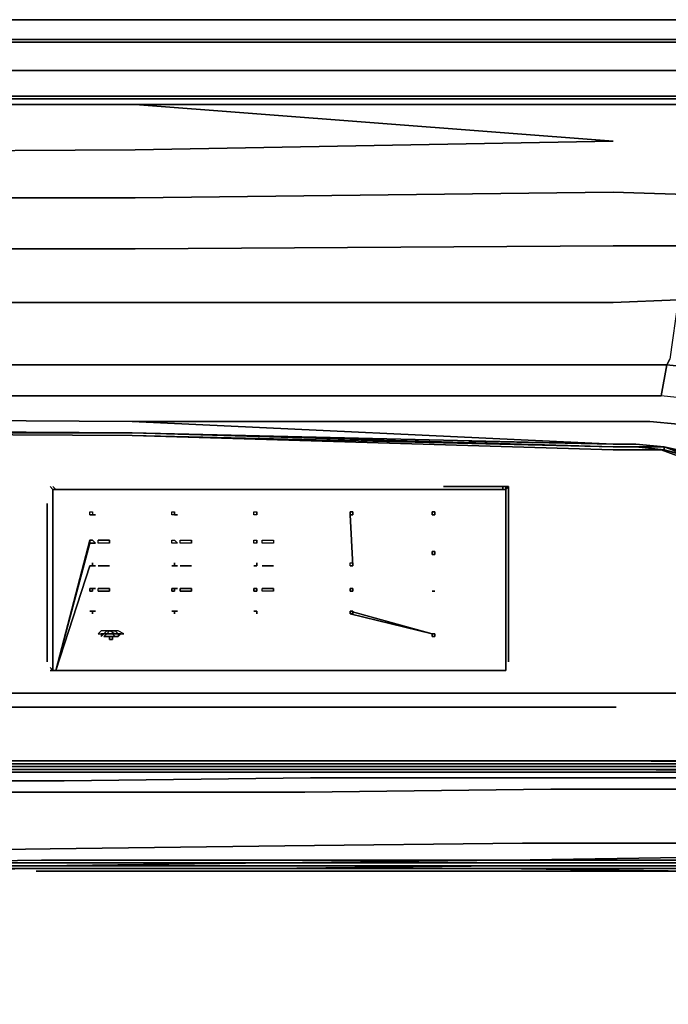
# Model space of a CAD drawing. Units: millimetres. Extents: x 0 to 27.4, y -27.7 to 0.
# Drawn here: x 17.3 to 23.7, y -9.7 to 0 of the extents above; entities that cross this region are included whole.
import ezdxf

# ---------------------------------------------------------------- set-up
doc = ezdxf.new("R2010")
doc.units = ezdxf.units.MM
doc.layers.get('0').update_dxf_attribs({"true_color": 0x5890e1})

msp = doc.modelspace()

# ---------------------------------------------------------------- linework, layer by layer
at = {"color": 71}
for points in [[(26.9614, 0), (0.417, 0), (26.9614, 0), (26.9614, -0.1946)], [(0.417, -0.1946), (0.417, 0), (26.9614, 0), (26.9614, -0.1946), (26.9614, 0), (0.417, 0)]]:
    msp.add_lwpolyline(points, close=True, dxfattribs=at)
at = {"color": 166}
for points in [[(0.2502, -0.1946), (0.2502, -0.2224), (0.139, -0.2224), (0.2502, -0.2224), (0.2502, -0.1946), (13.6892, -0.1946), (27.1282, -0.1946)], [(0.2502, -0.2224), (13.6892, -0.2224), (27.1282, -0.2224)], [(27.1282, -0.1946), (13.6892, -0.1946)], [(27.1282, -0.1946), (13.6892, -0.1946), (27.1282, -0.1946), (27.1282, -0.2224)], [(17.6123, -4.619), (17.6123, -4.6468), (17.6123, -6.372), (17.6123, -6.3998)], [(22.0645, -6.3998), (22.0645, -6.372), (22.0645, -4.6468), (22.0645, -4.619), (22.0367, -4.619), (17.6401, -4.619)], [(17.9737, -4.8691), (17.9737, -4.8413), (18.0015, -4.8413)], [(17.9737, -4.8691), (17.9737, -4.8413), (18.0015, -4.8413), (18.0015, -4.8691)], [(18.8085, -4.8691), (18.7807, -4.8691), (18.7807, -4.8413), (18.8085, -4.8413)], [(19.6156, -4.8691), (19.5878, -4.8691), (19.5878, -4.8413), (19.6156, -4.8413)], [(20.5616, -5.3704), (20.5338, -4.8691), (20.5338, -4.8413)], [(21.3408, -4.8691), (21.3408, -4.8413)], [(20.5616, -5.3704), (20.5338, -5.3704), (20.5338, -5.3426), (20.5616, -5.3426), (20.5616, -5.3704), (20.5338, -4.8691)], [(17.9737, -5.1202), (18.0015, -5.1202), (18.0302, -5.148), (18.0015, -5.148), (17.9737, -5.148), (17.6401, -6.3998), (17.9737, -5.3704), (18.0015, -5.3704)], [(18.1692, -5.148), (18.058, -5.148), (18.058, -5.1202)], [(18.1692, -5.1202), (18.1692, -5.148), (18.058, -5.148), (18.058, -5.1202)], [(18.8085, -5.148), (18.7807, -5.148), (18.7807, -5.1202), (18.8085, -5.1202)], [(18.9753, -5.148), (18.8641, -5.148), (18.8641, -5.1202), (18.9753, -5.1202)], [(19.6156, -5.148), (19.5878, -5.148), (19.5878, -5.1202), (19.6156, -5.1202)], [(19.6712, -5.148), (19.6712, -5.1202), (19.7824, -5.1202)], [(17.6401, -6.3998), (17.9737, -5.148)], [(21.3408, -5.2592), (21.3408, -5.2314)], [(18.0015, -5.3704), (17.9737, -5.3704), (17.6401, -6.3998), (22.0367, -6.3998)], [(18.1692, -5.3704), (18.058, -5.3704)], [(18.8085, -5.3704), (18.7807, -5.3704)], [(18.8641, -5.3704), (18.9753, -5.3704)], [(19.5878, -5.3704), (19.6156, -5.3704)], [(19.6712, -5.3704), (19.7824, -5.3704)], [(20.5338, -5.3704), (20.5338, -5.3426), (20.5616, -5.3426)], [(18.058, -5.6206), (18.058, -5.5928)], [(18.058, -5.6206), (18.058, -5.5928), (18.1692, -5.5928), (18.1692, -5.6206)], [(18.8085, -5.5928), (18.8085, -5.6206)], [(18.8641, -5.5928), (18.9753, -5.5928), (18.9753, -5.6206)], [(19.5878, -5.6206), (19.5878, -5.5928)], [(19.5878, -5.6206), (19.5878, -5.5928)], [(19.6156, -5.5928), (19.6156, -5.6206)], [(19.7824, -5.6206), (19.6712, -5.6206), (19.6712, -5.5928)], [(20.5338, -5.5928), (20.5616, -5.5928), (20.5616, -5.6206), (20.5338, -5.6206)], [(17.9737, -5.8152), (18.0015, -5.8152), (17.9737, -5.8152), (18.0015, -5.8152), (18.0015, -5.843)], [(18.8085, -5.8152), (18.8085, -5.843)], [(19.6156, -5.843), (19.6156, -5.8152)], [(21.3408, -6.0663), (21.3408, -6.0385)]]:
    msp.add_lwpolyline(points, dxfattribs=at)
for points in [[(27.1282, -0.2224), (13.6892, -0.2224)], [(17.6401, -6.3998), (22.0367, -6.3998), (22.0645, -6.3998), (22.0645, -6.372), (22.0645, -4.6468), (22.0645, -4.619), (22.0367, -4.619), (17.6401, -4.619), (17.6123, -4.619), (17.6123, -4.6468), (17.6123, -6.372), (17.6123, -6.3998)], [(18.7807, -4.8691), (18.7807, -4.8413), (18.8085, -4.8413), (18.8085, -4.8691)], [(19.5878, -4.8413), (19.6156, -4.8413), (19.6156, -4.8691), (19.5878, -4.8691)], [(20.5616, -4.8691), (20.5338, -4.8691), (20.5338, -4.8413), (20.5616, -4.8413)], [(21.3408, -4.8691), (21.3408, -4.8413), (21.3686, -4.8413), (21.3686, -4.8691)], [(18.0015, -4.8691), (17.9737, -4.8691)], [(18.0015, -4.8691), (18.0302, -4.8691)], [(18.8085, -4.8691), (18.8363, -4.8691)], [(20.5616, -5.3704), (20.5338, -4.8691)], [(17.6401, -6.3998), (17.9737, -5.1202)], [(17.6401, -6.3998), (17.9737, -5.1202), (17.9737, -5.148), (17.6401, -6.3998)], [(18.1692, -5.1202), (18.058, -5.1202)], [(18.8085, -5.1202), (18.8363, -5.148), (18.8085, -5.148), (18.7807, -5.148), (18.7807, -5.1202)], [(18.8641, -5.1202), (18.9753, -5.1202), (18.9753, -5.148), (18.8641, -5.148)], [(19.6156, -5.148), (19.5878, -5.148), (19.5878, -5.1202), (19.6156, -5.1202)], [(19.6712, -5.1202), (19.7824, -5.1202), (19.7824, -5.148), (19.6712, -5.148)], [(21.3686, -5.2314), (21.3686, -5.2592), (21.3408, -5.2592), (21.3408, -5.2314)], [(17.6401, -6.3998), (17.9737, -5.3704)], [(18.0015, -5.3426), (18.0015, -5.3704)], [(18.0302, -5.3704), (18.0015, -5.3704)], [(18.058, -5.3704), (18.1692, -5.3704)], [(18.8085, -5.3704), (18.7807, -5.3704)], [(18.8085, -5.3704), (18.8085, -5.3426)], [(18.8085, -5.3704), (18.8363, -5.3704)], [(18.8641, -5.3704), (18.9753, -5.3704)], [(19.5878, -5.3704), (19.6156, -5.3704)], [(19.6156, -5.3426), (19.6156, -5.3704)], [(19.7824, -5.3704), (19.6712, -5.3704)], [(18.0015, -5.5928), (18.0015, -5.6206), (17.9737, -5.6206), (17.9737, -5.5928)], [(18.0015, -5.5928), (18.0302, -5.5928)], [(18.8085, -5.5928), (18.7807, -5.5928)], [(18.8085, -5.6206), (18.7807, -5.6206), (18.7807, -5.5928), (18.7807, -5.6206)], [(18.8085, -5.5928), (18.8363, -5.5928)], [(18.8641, -5.5928), (18.8641, -5.6206)], [(19.6156, -5.5928), (19.5878, -5.5928)], [(19.6712, -5.6206), (19.6712, -5.5928), (19.7824, -5.5928), (19.7824, -5.6206)], [(20.5338, -5.5928), (20.5338, -5.6206)], [(18.058, -5.6206), (18.1692, -5.6206)], [(18.8641, -5.6206), (18.9753, -5.6206)], [(19.5878, -5.6206), (19.6156, -5.6206)], [(21.3686, -5.6206), (21.3408, -5.6206)], [(18.0015, -5.8152), (18.0302, -5.8152)], [(18.0015, -5.843), (18.0015, -5.8152)], [(18.8085, -5.8152), (18.7807, -5.8152)], [(18.8085, -5.8152), (18.7807, -5.8152)], [(18.8085, -5.8152), (18.8363, -5.8152)], [(18.8085, -5.8152), (18.8085, -5.843)], [(19.6156, -5.8152), (19.5878, -5.8152)], [(19.6156, -5.8152), (19.5878, -5.8152)], [(19.6156, -5.8152), (19.6156, -5.843)], [(21.3408, -6.0385), (20.5338, -5.8152), (21.3408, -6.0385), (20.5338, -5.843), (21.3408, -6.0385), (20.5338, -5.8152), (20.5616, -5.8152), (20.5616, -5.843), (20.5338, -5.843)], [(21.3686, -6.0385), (21.3686, -6.0663), (21.3408, -6.0663), (21.3408, -6.0385)]]:
    msp.add_lwpolyline(points, close=True, dxfattribs=at)
at = {"color": 138}
for points in [[(13.6892, -0.2224), (18.4194, -0.2224)], [(23.1495, -0.2224), (18.4194, -0.2224)], [(4.2289, -0.5013), (8.959, -0.5013), (13.6892, -0.5013), (18.4194, -0.5013), (13.6892, -0.5013), (8.959, -0.5013), (4.2289, -0.5013), (1.6975, -0.5013), (1.3074, -0.4179), (1.6975, -0.5013)], [(23.1495, -0.5013), (18.4194, -0.5013)], [(25.6809, -0.5013), (23.1495, -0.5013)], [(18.4194, -0.7514), (23.1495, -0.7514)], [(23.1495, -0.7514), (24.3735, -0.7514)], [(23.1495, -0.7514), (24.3735, -0.7514)], [(23.1495, -0.8348), (18.4194, -0.8348), (23.1495, -0.8348), (24.3457, -0.8348), (24.2067, -1.224), (24.3457, -0.8348)], [(23.1217, -1.1962), (18.4194, -1.2796)], [(18.4194, -1.2796), (13.6892, -1.3074)], [(24.0399, -1.7253), (23.1217, -1.6975), (18.4194, -1.7531), (23.1217, -1.6975)], [(18.4194, -1.7531), (13.6892, -1.7531)], [(23.1217, -2.2256), (18.4194, -2.2534)], [(18.4194, -2.2534), (13.6892, -2.2534)], [(23.1217, -2.7825), (18.3916, -2.7825)], [(23.7611, -2.7547), (23.1217, -2.7825)], [(23.6777, -3.3394), (23.6499, -3.395)], [(18.3916, -3.395), (13.6892, -3.395)], [(23.1217, -3.395), (18.3916, -3.395)], [(18.3916, -3.7007), (13.6892, -3.7007)], [(18.3916, -3.7007), (23.1217, -3.7007)], [(23.1217, -3.7007), (23.5943, -3.7007)], [(18.3916, -3.9509), (13.6892, -3.9231)], [(23.4831, -3.9509), (23.1217, -3.9509)], [(23.7611, -3.9787), (23.4831, -3.9509)], [(13.6892, -4.0621), (18.3916, -4.0621), (13.6892, -4.0343), (8.9868, -4.0621)], [(13.6892, -4.0343), (18.3916, -4.0621)], [(18.3916, -4.0621), (13.6892, -4.0343)], [(18.3916, -4.0899), (13.6892, -4.0621), (18.3916, -4.0899), (23.1217, -4.2298)], [(18.3916, -4.0621), (23.1217, -4.202)], [(23.1217, -4.1742), (18.3916, -4.0621)], [(18.3916, -4.0621), (23.1217, -4.1742)], [(23.1217, -4.1742), (21.7022, -4.1464)], [(23.1217, -4.1742), (23.3441, -4.1742)], [(23.3441, -4.1742), (23.1217, -4.1742)], [(23.1217, -4.1742), (23.3441, -4.1742)], [(23.1217, -4.202), (23.3441, -4.202)], [(23.1217, -4.202), (23.3441, -4.202)], [(23.3441, -4.2298), (23.1217, -4.2298)], [(23.3441, -4.1742), (23.6221, -4.202)], [(23.6221, -4.202), (23.3441, -4.1742)], [(23.3441, -4.1742), (23.6221, -4.202)], [(23.6221, -4.202), (23.3441, -4.202)], [(23.6221, -4.2298), (23.3441, -4.202)], [(23.6221, -4.202), (23.3441, -4.202), (23.6221, -4.2298), (23.6221, -4.202)], [(23.3441, -4.2298), (23.5943, -4.2298)], [(23.5943, -4.2298), (23.8176, -4.3132)], [(23.6221, -4.202), (23.8454, -4.2854)], [(23.6221, -4.202), (23.8454, -4.2854), (23.6221, -4.2298), (23.8176, -4.2854), (23.8454, -4.2854)], [(23.6221, -4.202), (23.8732, -4.2576), (24.0677, -4.3966), (23.8732, -4.2854)], [(18.4194, -6.6222), (14.7464, -6.6222)], [(18.4194, -6.6222), (23.1495, -6.6222)], [(23.1495, -6.6222), (26.071, -6.6222)], [(18.4194, -6.7612), (14.5796, -6.7612)], [(23.1495, -6.7612), (18.4194, -6.7612)], [(13.6892, -7.2903), (18.4194, -7.2903)], [(13.6892, -7.3181), (18.4194, -7.3181)], [(18.4194, -7.3181), (13.6892, -7.3181)], [(13.6892, -7.3459), (18.4194, -7.3459)], [(18.4194, -7.3459), (13.6892, -7.3459)], [(18.4194, -7.3459), (13.6892, -7.3459)], [(18.4194, -7.3181), (23.1495, -7.3181)], [(18.4194, -7.3181), (23.1495, -7.3181), (26.2656, -7.3181), (23.1495, -7.3181)], [(23.1495, -7.3181), (18.4194, -7.3181)], [(18.4194, -7.3459), (23.1495, -7.3459)], [(23.1495, -7.3459), (18.4194, -7.3459)], [(23.1495, -7.2903), (26.21, -7.2903), (26.2378, -7.2903), (26.21, -7.2903)], [(23.1495, -7.3181), (26.2378, -7.3181), (26.2656, -7.3181)], [(23.1495, -7.3181), (26.2378, -7.3181)], [(23.1495, -7.3181), (26.2656, -7.3181), (26.2378, -7.3181), (23.1495, -7.3181)], [(18.4194, -7.3737), (13.6892, -7.3737), (8.959, -7.3737), (4.2289, -7.3737), (8.959, -7.3737), (13.6892, -7.3737)], [(13.6892, -7.3737), (18.4194, -7.3737)], [(13.6892, -7.4015), (18.4194, -7.4015)], [(23.1495, -7.3737), (18.4194, -7.3737)], [(23.1495, -7.3737), (26.2934, -7.4015), (23.1495, -7.4015), (18.4194, -7.4015), (23.1495, -7.4015), (26.2934, -7.4015)]]:
    msp.add_lwpolyline(points, close=True, dxfattribs=at)
for points in [[(27.2672, -0.2224), (23.1495, -0.2224), (18.4194, -0.2224), (13.6892, -0.2224)], [(27.2672, -0.2224), (27.3228, -0.2502), (27.3228, -0.278), (27.2116, -0.3336), (27.2394, -0.3614), (27.1004, -0.3614), (26.9614, -0.3892), (26.8502, -0.3892), (26.7104, -0.4179), (26.6826, -0.3892), (26.7946, -0.3614), (26.6826, -0.3892), (26.627, -0.3614), (26.7668, -0.3614), (26.878, -0.3336), (27.017, -0.3336), (27.156, -0.3058), (27.2672, -0.278), (27.2672, -0.2224), (23.1495, -0.2224)], [(23.1495, -0.2224), (27.2672, -0.2224), (27.2672, -0.278), (27.156, -0.3058), (27.017, -0.3336), (26.878, -0.3336), (26.7668, -0.3614), (26.627, -0.3614), (26.071, -0.4179), (25.6809, -0.5013), (25.7365, -0.5013), (26.1266, -0.4457), (26.6826, -0.3892), (26.7104, -0.4179)], [(13.6892, -0.5013), (18.4194, -0.5013), (23.1495, -0.5013), (25.6809, -0.5013), (25.2084, -0.6403), (24.986, -0.6681), (24.8192, -0.7236), (24.6237, -0.7236), (24.3735, -0.7514), (24.6237, -0.7514)], [(8.959, -0.7514), (13.6892, -0.7514), (18.4194, -0.7514), (23.1495, -0.7514), (24.3735, -0.7514), (24.6237, -0.7514), (24.6237, -0.7792), (24.3735, -0.7792), (23.1495, -0.7792), (18.4194, -0.7792)], [(18.4194, -0.7514), (13.6892, -0.7514), (18.4194, -0.7514), (23.1495, -0.7514)], [(18.4194, -0.7514), (13.6892, -0.7514)], [(23.1495, -0.7514), (18.4194, -0.7514), (13.6892, -0.7514)], [(24.8748, -0.7514), (24.6237, -0.7792), (24.6237, -0.7514), (24.847, -0.7236), (24.6237, -0.7514), (24.3735, -0.7514), (23.1495, -0.7514)], [(23.1217, -1.1962), (18.4194, -0.8348), (13.6892, -0.8348), (8.959, -0.8348), (4.2289, -0.8348), (3.0327, -0.8348), (2.7547, -0.8348)], [(8.959, -0.8348), (13.6892, -0.8348), (18.4194, -0.8348), (23.1217, -1.1962)], [(13.6892, -0.7792), (18.4194, -0.7792)], [(13.6892, -0.7792), (18.4194, -0.7792), (23.1495, -0.7792), (24.3735, -0.7792), (24.3457, -0.8348), (24.6237, -0.8348), (24.6237, -0.7792), (24.3735, -0.7792), (24.3457, -0.8348), (24.6237, -0.8348), (24.4569, -1.2518), (24.6237, -0.8348), (24.847, -0.807), (25.0416, -0.7792)], [(24.2901, -1.7253), (24.4569, -1.2518), (24.6237, -0.8348), (24.3457, -0.8348), (24.3735, -0.7792), (23.1495, -0.7792), (18.4194, -0.7792), (13.6892, -0.7792)], [(18.4194, -0.8348), (13.6892, -0.8348)], [(13.6892, -1.3074), (18.4194, -1.2796), (23.1217, -1.1962), (18.4194, -0.8348), (23.1495, -0.8348), (24.3457, -0.8348), (24.2067, -1.224), (24.0399, -1.7253), (24.2901, -1.7253), (24.1511, -2.2534)], [(18.4194, -2.2534), (23.1217, -2.2256), (23.8732, -2.2256), (23.7611, -2.7547), (24.0399, -2.7825), (23.9566, -3.3394), (23.9288, -3.4227), (24.1511, -3.5061), (24.0955, -3.8119), (24.2901, -3.9231), (24.3457, -3.6173), (24.1511, -3.5061), (24.1789, -3.395), (24.2623, -2.8103), (24.4013, -2.2821), (24.5403, -1.7531), (24.6793, -1.2796), (24.847, -0.807), (24.6237, -0.8348), (24.6237, -0.7792), (24.3735, -0.7792)], [(24.0399, -2.7825), (24.1511, -2.2534), (23.8732, -2.2256), (24.0399, -1.7253), (23.1217, -1.6975), (18.4194, -1.7531)], [(18.4194, -1.7531), (13.6892, -1.7531)], [(23.1217, -2.2256), (23.8732, -2.2256), (23.7611, -2.7547)], [(23.8732, -2.2256), (23.1217, -2.2256)], [(18.4194, -2.2534), (13.6892, -2.2534), (8.959, -2.2534)], [(8.9868, -2.7825), (13.6892, -2.7825), (18.3916, -2.7825)], [(18.3916, -2.7825), (13.6892, -2.7825), (8.9868, -2.7825)], [(18.3916, -2.7825), (13.6892, -2.7825), (8.9868, -2.7825)], [(18.3916, -2.7825), (23.1217, -2.7825), (23.7611, -2.7547), (23.6777, -3.3394), (23.6499, -3.395), (23.9288, -3.4227), (23.8732, -3.7285), (24.0955, -3.8119), (24.0121, -4.0621), (23.7611, -3.9787), (23.8732, -3.7285), (23.5943, -3.7007), (23.6499, -3.395), (23.9288, -3.4227), (23.8732, -3.7285), (23.5943, -3.7007)], [(3.2273, -3.5061), (3.0327, -3.6173), (3.0883, -3.9231), (2.7269, -4.2298), (2.0866, -4.758), (2.2812, -4.9247), (2.8659, -4.4522), (3.1995, -4.1742), (3.3663, -4.0621), (3.2829, -3.8119), (3.3663, -4.0621), (3.6173, -3.9787), (3.5052, -3.7285), (3.7841, -3.7007), (3.7285, -3.395), (4.2567, -3.395), (8.9868, -3.395), (13.6892, -3.395), (18.3916, -3.395)], [(18.3916, -3.7007), (23.1217, -3.7007), (23.5943, -3.7007), (23.6499, -3.395), (23.1217, -3.395), (18.3916, -3.395)], [(23.1217, -3.395), (23.6499, -3.395)], [(23.6499, -3.395), (23.1217, -3.395)], [(23.6499, -3.395), (23.5943, -3.7007)], [(23.9288, -3.4227), (23.6499, -3.395)], [(18.3916, -3.7007), (13.6892, -3.7007), (8.9868, -3.7007), (4.2567, -3.7007), (3.7841, -3.7007)], [(18.3916, -4.0621), (23.1217, -4.1742), (18.3916, -3.9509), (23.1217, -3.9509), (23.4831, -3.9509), (23.7611, -3.9787), (23.8732, -3.7285), (23.5943, -3.7007)], [(18.3916, -3.9509), (13.6892, -3.9231), (8.9868, -3.9509)], [(18.3916, -3.9509), (23.1217, -4.1742), (18.3916, -3.9509), (23.1217, -3.9509)], [(23.1217, -3.9509), (18.3916, -3.9509)], [(23.8176, -4.2854), (23.6221, -4.2298), (23.3441, -4.202), (23.1217, -4.202), (18.3916, -4.0899), (23.1217, -4.202), (18.3916, -4.0621), (13.6892, -4.0621), (8.9868, -4.0621), (4.2567, -4.202), (4.0343, -4.202), (3.7563, -4.2298), (3.533, -4.2854)], [(18.3916, -4.0621), (13.6892, -4.0343), (8.9868, -4.0621), (4.2567, -4.1742), (4.0343, -4.1742), (3.7563, -4.202)], [(23.1217, -4.1742), (18.3916, -4.0621), (13.6892, -4.0343), (8.9868, -4.0621), (4.2567, -4.1742), (8.9868, -4.0621)], [(13.6892, -4.0343), (18.3916, -4.0621)], [(18.3916, -4.0899), (13.6892, -4.0621), (18.3916, -4.0621), (23.1217, -4.202), (18.3916, -4.0899), (23.1217, -4.2298), (23.3441, -4.2298), (23.5943, -4.2298), (23.8176, -4.3132), (24.0121, -4.4244), (24.2345, -4.5912), (24.7627, -4.9803), (25.3196, -5.5928), (24.7627, -4.9803), (25.3196, -5.5928), (24.7627, -4.9803), (24.7914, -4.9803), (24.7627, -4.9803), (24.2623, -4.5912)], [(23.3441, -4.202), (23.1217, -4.202), (18.3916, -4.0621)], [(18.3916, -4.0621), (23.1217, -4.1742)], [(23.1217, -4.1742), (21.7022, -4.1464)], [(23.1217, -4.1742), (23.3441, -4.1742), (23.6221, -4.202), (23.6221, -4.2298), (23.3441, -4.202)], [(23.1217, -4.1742), (23.3441, -4.1742)], [(23.1217, -4.1742), (23.3441, -4.1742)], [(23.8732, -4.2854), (24.0677, -4.3966), (23.8732, -4.2576), (23.6221, -4.202), (23.8732, -4.2854), (23.8454, -4.2854), (23.6221, -4.202), (23.3441, -4.1742), (23.1217, -4.1742)], [(23.1217, -4.202), (23.3441, -4.202)], [(23.3441, -4.1742), (23.6221, -4.202), (23.8454, -4.2854)], [(24.3179, -4.5912), (24.0677, -4.3966), (23.8732, -4.2576), (23.6221, -4.202), (23.3441, -4.1742)], [(23.3441, -4.202), (23.6221, -4.2298), (23.8454, -4.2854), (23.8176, -4.2854), (23.8454, -4.2854), (23.6221, -4.202), (23.6221, -4.2298), (23.8454, -4.2854), (24.0121, -4.3966)], [(23.8454, -4.2854), (23.6221, -4.202)], [(23.8454, -4.2854), (23.6221, -4.202), (23.8732, -4.2854), (23.8454, -4.2854), (23.8732, -4.2854), (24.0677, -4.3966)], [(23.8176, -4.2854), (23.6221, -4.2298)], [(25.3474, -5.565), (24.7914, -4.9803), (24.2901, -4.5912), (24.8192, -4.9803), (25.3751, -5.565), (26.0988, -6.6222), (25.3474, -5.565), (26.0988, -6.6222), (26.071, -6.6222), (23.1495, -6.6222), (18.4194, -6.6222)], [(18.4194, -6.6222), (14.7464, -6.6222)], [(18.4194, -6.7612), (14.5796, -6.7612)], [(23.1495, -6.7612), (18.4194, -6.7612)], [(26.2378, -7.3181), (23.1495, -7.3181), (18.4194, -7.3181), (13.6892, -7.3181), (8.959, -7.3181), (4.2289, -7.3181), (1.1406, -7.3181), (4.2289, -7.2903), (8.959, -7.2903), (13.6892, -7.2903), (18.4194, -7.2903), (23.1495, -7.2903), (26.2378, -7.2903), (26.21, -7.1235)], [(26.2378, -7.3181), (23.1495, -7.2903), (26.21, -7.2903), (26.2378, -7.2903), (26.21, -7.1235)], [(26.2656, -7.3181), (26.2378, -7.3181), (23.1495, -7.3181), (18.4194, -7.3181), (13.6892, -7.3181), (8.959, -7.3181), (4.2289, -7.3181), (8.959, -7.3181), (13.6892, -7.3181)], [(18.4194, -7.3181), (13.6892, -7.3181), (8.959, -7.3181), (4.2289, -7.3181)], [(18.4194, -7.3181), (13.6892, -7.3181)], [(13.6892, -7.3181), (18.4194, -7.3181)], [(13.6892, -7.3181), (18.4194, -7.3181), (23.1495, -7.3181), (26.2656, -7.3181)], [(13.6892, -7.3459), (18.4194, -7.3459)], [(13.6892, -7.3459), (18.4194, -7.3459)], [(26.2378, -7.2903), (23.1495, -7.2903), (18.4194, -7.2903), (23.1495, -7.2903), (26.2378, -7.3181)], [(26.2934, -7.3459), (26.2656, -7.3181), (26.2656, -7.3459), (23.1495, -7.3459), (18.4194, -7.3459)], [(18.4194, -7.3459), (23.1495, -7.3459), (26.2934, -7.3459)], [(18.4194, -7.3459), (23.1495, -7.3459), (26.2934, -7.3459)], [(26.2378, -7.3181), (23.1495, -7.2903), (26.2378, -7.2903)], [(26.2934, -7.3459), (23.1495, -7.3459), (26.2934, -7.3459)], [(26.2656, -7.3459), (23.1495, -7.3459), (26.2656, -7.3459)], [(26.2934, -7.3459), (23.1495, -7.3459), (26.2934, -7.3459), (26.2656, -7.3459)], [(4.2289, -7.3737), (1.085, -7.4015), (1.0572, -7.3737), (1.085, -7.4015), (1.0572, -7.4015), (1.085, -7.4015), (4.2289, -7.4015), (1.085, -7.4015), (4.2289, -7.3737), (8.959, -7.3737), (13.6892, -7.3737), (18.4194, -7.3737)], [(4.2289, -7.4015), (8.959, -7.4015), (13.6892, -7.4015), (18.4194, -7.4015)], [(26.2934, -7.4015), (23.1495, -7.3737), (26.2934, -7.3737), (23.1495, -7.3737), (18.4194, -7.3737)], [(18.4194, -7.3737), (23.1495, -7.3737)], [(18.4194, -7.3737), (23.1495, -7.3737), (26.2934, -7.3737), (26.3212, -7.3737), (26.2934, -7.4015), (26.3212, -7.4015), (26.5992, -7.3737)], [(18.4194, -7.4015), (23.1495, -7.4015), (26.2934, -7.4015)]]:
    msp.add_lwpolyline(points, dxfattribs=at)
at = {"color": 216}
for points in [[(17.6123, -4.5912), (17.6401, -4.619), (17.6123, -4.619), (17.5845, -4.5912), (17.6123, -4.619), (17.5845, -4.5912), (17.6123, -4.619), (17.6123, -6.3998), (17.6123, -4.619), (17.6401, -4.619), (17.6123, -4.619), (17.6123, -6.3998), (17.6123, -4.6468), (17.6123, -4.619), (17.6123, -4.6468), (17.6123, -6.3998), (17.6123, -6.372), (17.6123, -4.6468), (17.6123, -4.619), (17.6401, -4.619), (17.6123, -4.5912), (17.6401, -4.619), (22.0367, -4.619), (22.0645, -4.619), (22.0367, -4.619), (17.6401, -4.619), (17.6123, -4.619), (17.6401, -4.619), (22.0367, -4.619), (22.0645, -4.619), (22.0367, -4.619), (22.0645, -4.619), (22.0645, -6.3998), (22.0645, -6.372), (22.0645, -6.3998), (22.0645, -6.372), (22.0645, -4.619), (22.0645, -6.372), (22.0645, -4.6468), (22.0645, -4.619), (22.0367, -4.619), (17.6401, -4.619), (22.0367, -4.619), (22.0645, -4.619), (22.0367, -4.619), (22.0645, -4.619), (22.0645, -6.372), (22.0645, -4.6468)], [(17.6123, -4.619), (17.5845, -4.5912)], [(17.6123, -6.3998), (17.6401, -6.3998), (17.6123, -6.3998), (17.6123, -4.6468), (17.6123, -4.619), (17.6401, -4.619)], [(17.6123, -6.3998), (17.6123, -4.619), (17.6123, -4.6468), (17.6123, -6.372), (17.6123, -6.3998), (17.6401, -6.3998), (22.0367, -6.3998)], [(22.0923, -4.5912), (22.0645, -4.5912), (22.0367, -4.5912), (22.0367, -4.619), (17.6401, -4.619)], [(17.6401, -4.619), (22.0367, -4.619)], [(17.6401, -4.619), (22.0367, -4.619)], [(21.452, -4.5912), (22.0367, -4.5912), (22.0367, -4.619), (22.0645, -4.619)], [(22.0367, -4.619), (22.0367, -4.5912), (22.0645, -4.5912), (22.0645, -4.619)], [(22.0645, -4.5912), (22.0367, -4.5912)], [(22.0645, -4.619), (22.0645, -4.5912)], [(22.0645, -4.619), (22.0923, -4.5912), (22.0923, -6.3164)], [(22.0645, -4.619), (22.0923, -4.5912)], [(22.0645, -4.619), (22.0923, -4.5912)], [(22.0645, -6.3998), (22.0645, -4.619)], [(22.0645, -4.619), (22.0645, -6.372), (22.0645, -6.3998)], [(22.0645, -6.3998), (22.0645, -6.372), (22.0645, -4.619)], [(17.5567, -4.758), (17.5567, -6.3164)], [(18.0015, -4.8413), (18.0015, -4.8691)], [(18.8085, -4.8691), (18.7807, -4.8691), (18.7807, -4.8413), (18.8085, -4.8413)], [(19.6156, -4.8691), (19.5878, -4.8691), (19.5878, -4.8413), (19.6156, -4.8413)], [(20.5616, -4.8691), (20.5616, -4.8413), (20.5338, -4.8413)], [(20.5616, -4.8691), (20.5616, -4.8413), (20.5338, -4.8413), (20.5338, -4.8691)], [(21.3408, -4.8691), (21.3686, -4.8691), (21.3686, -4.8413)], [(21.3408, -4.8413), (21.3408, -4.8691), (21.3686, -4.8691), (21.3686, -4.8413)], [(17.9737, -5.148), (18.0015, -5.148), (18.0302, -5.148), (18.0015, -5.1202)], [(17.9737, -5.1202), (17.9737, -5.148), (18.0015, -5.148), (18.0302, -5.148), (18.0015, -5.1202)], [(18.1692, -5.148), (18.058, -5.148), (18.058, -5.1202), (18.1692, -5.1202)], [(18.8363, -5.148), (18.8085, -5.148), (18.7807, -5.148), (18.7807, -5.1202), (18.8085, -5.1202)], [(18.9753, -5.148), (18.9753, -5.1202)], [(19.6156, -5.148), (19.5878, -5.148), (19.5878, -5.1202), (19.6156, -5.1202)], [(19.7824, -5.1202), (19.7824, -5.148), (19.6712, -5.148)], [(18.8363, -5.148), (18.8085, -5.148)], [(21.3408, -5.2314), (21.3686, -5.2314), (21.3686, -5.2592)], [(21.3686, -5.2592), (21.3686, -5.2314), (21.3408, -5.2314), (21.3408, -5.2592)], [(18.0015, -5.3704), (18.0015, -5.3426)], [(18.1692, -5.3704), (18.058, -5.3704)], [(18.8085, -5.3704), (18.7807, -5.3704)], [(18.9753, -5.3704), (18.8641, -5.3704)], [(19.5878, -5.3704), (19.6156, -5.3704)], [(20.5338, -5.3704), (20.5338, -5.3426), (20.5616, -5.3426)], [(18.1692, -5.6206), (18.058, -5.6206), (18.058, -5.5928)], [(18.8085, -5.6206), (18.8085, -5.5928)], [(18.9753, -5.6206), (18.8641, -5.6206), (18.8641, -5.5928)], [(19.6156, -5.5928), (19.5878, -5.5928), (19.5878, -5.6206), (19.6156, -5.6206)], [(19.7824, -5.6206), (19.6712, -5.6206), (19.6712, -5.5928)], [(20.5338, -5.6206), (20.5616, -5.6206), (20.5616, -5.5928)], [(20.5338, -5.5928), (20.5338, -5.6206), (20.5616, -5.6206), (20.5616, -5.5928)], [(17.9737, -5.8152), (18.0015, -5.8152)], [(18.0015, -5.843), (18.0015, -5.8152)], [(18.8085, -5.843), (18.8085, -5.8152)], [(19.6156, -5.843), (19.6156, -5.8152)], [(18.1414, -6.0107), (18.0858, -6.0107), (18.058, -6.0385), (18.0858, -6.0385), (18.1136, -6.0385)], [(18.1136, -6.0385), (18.1414, -6.0107), (18.1692, -6.0107), (18.1414, -6.0385), (18.1692, -6.0385), (18.197, -6.0385), (18.2248, -6.0663), (18.197, -6.0663), (18.1692, -6.0663), (18.1414, -6.0663), (18.1136, -6.0663), (18.1414, -6.0385)], [(18.1692, -6.0385), (18.1414, -6.0385), (18.1136, -6.0385), (18.1414, -6.0385), (18.1136, -6.0663), (18.1414, -6.0663), (18.1692, -6.0663), (18.1692, -6.0941), (18.197, -6.0941), (18.197, -6.0663), (18.1692, -6.0663), (18.197, -6.0663), (18.2248, -6.0663), (18.2526, -6.0663), (18.2248, -6.0663), (18.197, -6.0385), (18.1692, -6.0385), (18.2248, -6.0385), (18.1692, -6.0107), (18.2248, -6.0107), (18.2526, -6.0385), (18.2804, -6.0385), (18.3082, -6.0385), (18.2526, -6.0107), (18.2248, -6.0107)], [(18.2526, -6.0385), (18.2248, -6.0385)], [(18.2248, -6.0663), (18.2526, -6.0663)], [(21.3686, -6.0385), (21.3686, -6.0663), (21.3408, -6.0663)], [(21.3408, -6.0385), (21.3408, -6.0663), (21.3686, -6.0663), (21.3686, -6.0385)], [(17.6123, -6.3998), (17.5845, -6.372)], [(22.0645, -6.372), (22.0645, -6.3998)], [(17.6123, -6.3998), (17.5845, -6.3998)], [(17.6401, -6.3998), (22.0367, -6.3998)], [(22.0367, -6.3998), (22.0645, -6.3998)], [(22.0645, -6.3998), (22.0367, -6.3998)], [(22.0645, -6.3998), (22.0367, -6.3998)], [(22.0367, -6.3998), (22.0645, -6.3998)], [(22.0367, -6.3998), (22.0645, -6.3998)], [(22.0367, -6.3998), (22.0645, -6.3998)]]:
    msp.add_lwpolyline(points, dxfattribs=at)
for points in [[(17.5845, -4.5912), (17.6123, -4.619)], [(17.6123, -6.3998), (17.6123, -4.619), (17.5845, -4.5912), (17.6123, -4.619)], [(17.6401, -4.619), (17.6123, -4.619)], [(17.6123, -4.619), (17.6401, -4.619)], [(17.6123, -4.619), (17.6401, -4.619)], [(17.6401, -4.619), (22.0367, -4.619)], [(21.452, -4.5912), (22.0367, -4.5912)], [(22.0645, -4.619), (22.0367, -4.619)], [(22.0645, -4.5912), (22.0645, -4.619)], [(22.0923, -4.5912), (22.0645, -4.5912)], [(22.0645, -4.5912), (22.0645, -4.619)], [(22.0645, -4.619), (22.0645, -6.372), (22.0645, -6.3998), (22.0645, -6.372), (22.0645, -6.3998)], [(22.0923, -4.5912), (22.0923, -6.3164)], [(17.5567, -6.3164), (17.5567, -4.758)], [(18.0015, -4.8413), (18.0015, -4.8691), (17.9737, -4.8691), (17.9737, -4.8413)], [(18.8085, -4.8413), (18.8085, -4.8691)], [(19.6156, -4.8413), (19.6156, -4.8691)], [(21.3408, -4.8413), (21.3686, -4.8413)], [(18.0015, -4.8691), (18.0302, -4.8691)], [(18.0302, -4.8691), (18.0015, -4.8691)], [(18.8363, -4.8691), (18.8085, -4.8691)], [(18.8363, -4.8691), (18.8085, -4.8691)], [(20.5338, -4.8691), (20.5616, -4.8691)], [(17.9737, -5.1202), (18.0015, -5.1202)], [(18.1692, -5.1202), (18.1692, -5.148)], [(18.8085, -5.1202), (18.8363, -5.148)], [(18.8641, -5.1202), (18.9753, -5.1202), (18.9753, -5.148), (18.8641, -5.148)], [(19.6156, -5.1202), (19.6156, -5.148)], [(19.7824, -5.1202), (19.7824, -5.148), (19.6712, -5.148), (19.6712, -5.1202)], [(21.3686, -5.2592), (21.3408, -5.2592)], [(18.0015, -5.3704), (17.9737, -5.3704)], [(17.9737, -5.3704), (18.0015, -5.3704)], [(18.0015, -5.3704), (18.0015, -5.3426)], [(18.0302, -5.3704), (18.0015, -5.3704)], [(18.0302, -5.3704), (18.0015, -5.3704)], [(18.058, -5.3704), (18.1692, -5.3704)], [(18.7807, -5.3704), (18.8085, -5.3704)], [(18.8085, -5.3426), (18.8085, -5.3704)], [(18.8085, -5.3426), (18.8085, -5.3704)], [(18.8085, -5.3704), (18.8363, -5.3704)], [(18.8363, -5.3704), (18.8085, -5.3704)], [(18.8641, -5.3704), (18.9753, -5.3704)], [(19.5878, -5.3704), (19.6156, -5.3704)], [(19.6156, -5.3704), (19.6156, -5.3426)], [(19.6156, -5.3426), (19.6156, -5.3704)], [(19.7824, -5.3704), (19.6712, -5.3704)], [(20.5616, -5.3704), (20.5338, -5.3704)], [(20.5616, -5.3426), (20.5616, -5.3704)], [(18.0015, -5.5928), (18.0015, -5.6206), (17.9737, -5.6206), (17.9737, -5.5928)], [(17.9737, -5.6206), (18.0015, -5.6206), (18.0015, -5.5928), (17.9737, -5.5928)], [(18.0302, -5.5928), (18.0015, -5.5928)], [(18.0302, -5.5928), (18.0015, -5.5928)], [(18.058, -5.5928), (18.1692, -5.5928), (18.1692, -5.6206), (18.1692, -5.5928)], [(18.8085, -5.5928), (18.8363, -5.5928), (18.8085, -5.5928), (18.8085, -5.6206), (18.7807, -5.6206), (18.7807, -5.5928)], [(18.8363, -5.5928), (18.8085, -5.5928)], [(18.8641, -5.5928), (18.9753, -5.5928), (18.9753, -5.6206), (18.9753, -5.5928)], [(19.6156, -5.5928), (19.6156, -5.6206)], [(19.6712, -5.5928), (19.7824, -5.5928), (19.7824, -5.6206), (19.7824, -5.5928)], [(20.5338, -5.5928), (20.5616, -5.5928)], [(21.3408, -5.6206), (21.3686, -5.6206)], [(21.3408, -5.6206), (21.3686, -5.6206)], [(17.9737, -5.8152), (18.0015, -5.8152)], [(18.0302, -5.8152), (18.0015, -5.8152)], [(18.0015, -5.843), (18.0015, -5.8152)], [(18.0302, -5.8152), (18.0015, -5.8152)], [(18.8085, -5.8152), (18.7807, -5.8152)], [(18.8085, -5.8152), (18.8085, -5.843)], [(18.8085, -5.8152), (18.8363, -5.8152)], [(18.8363, -5.8152), (18.8085, -5.8152)], [(19.6156, -5.8152), (19.5878, -5.8152)], [(19.6156, -5.843), (19.6156, -5.8152)], [(20.5338, -5.8152), (20.5616, -5.8152), (20.5616, -5.843), (20.5338, -5.843)], [(20.5616, -5.8152), (20.5338, -5.8152), (20.5338, -5.843), (20.5616, -5.843)], [(18.0858, -6.0385), (18.1136, -6.0385), (18.1414, -6.0107), (18.0858, -6.0107), (18.058, -6.0385)], [(18.0858, -6.0385), (18.0858, -6.0663), (18.1136, -6.0385)], [(18.1136, -6.0385), (18.0858, -6.0385), (18.0858, -6.0663)], [(18.1136, -6.0385), (18.1414, -6.0385)], [(18.1414, -6.0107), (18.1692, -6.0107)], [(18.1692, -6.0107), (18.1414, -6.0385), (18.1692, -6.0385), (18.2248, -6.0385)], [(18.1692, -6.0107), (18.2248, -6.0107)], [(18.1692, -6.0941), (18.1692, -6.0663), (18.197, -6.0663), (18.197, -6.0941)], [(18.2526, -6.0385), (18.2804, -6.0385), (18.3082, -6.0385), (18.2526, -6.0107), (18.2248, -6.0107)], [(18.2248, -6.0385), (18.2526, -6.0385)], [(18.2526, -6.0385), (18.2526, -6.0663), (18.2804, -6.0385)], [(18.2804, -6.0385), (18.2526, -6.0385), (18.2526, -6.0663)], [(21.3408, -6.0385), (21.3686, -6.0385)], [(17.5845, -6.372), (17.6123, -6.3998)], [(17.6123, -6.3998), (17.5845, -6.372)], [(22.0645, -6.372), (22.0645, -6.3998)], [(22.0645, -6.372), (22.0645, -6.3998)], [(22.0645, -6.372), (22.0645, -6.3998)], [(17.6123, -6.3998), (17.5845, -6.3998)], [(17.6401, -6.3998), (17.6123, -6.3998)], [(17.6401, -6.3998), (17.6123, -6.3998)], [(17.6401, -6.3998), (17.6123, -6.3998)], [(22.0367, -6.3998), (17.6401, -6.3998)], [(22.0367, -6.3998), (17.6401, -6.3998)], [(17.6401, -6.3998), (22.0367, -6.3998)], [(22.0367, -6.3998), (22.0645, -6.3998)], [(22.0645, -6.3998), (22.0367, -6.3998)]]:
    msp.add_lwpolyline(points, close=True, dxfattribs=at)
at = {"color": 65}
for points in [[(17.7513, -7.4015), (15.7203, -7.4015), (14.4962, -7.4015), (13.6892, -7.4015), (12.8822, -7.4015), (11.6581, -7.4015), (9.6549, -7.4015), (7.2338, -7.4015), (4.7858, -7.4015), (2.7547, -7.4015), (1.502, -7.4015), (0.8348, -7.4015)], [(17.7235, -7.4849), (20.1446, -7.4571), (22.5649, -7.4571), (24.5959, -7.4571), (25.8208, -7.4571), (26.488, -7.4849), (26.739, -7.4849), (26.8224, -7.4293), (26.5436, -7.4015), (25.9042, -7.4015), (24.6515, -7.4015), (22.5927, -7.4015), (20.1724, -7.4015), (17.7513, -7.4015)], [(0.9182, -7.4849), (1.5576, -7.4571), (2.8103, -7.4571), (4.8413, -7.4571), (7.2616, -7.4571), (9.6827, -7.4849), (11.6859, -7.4849), (12.8822, -7.4849), (13.6892, -7.4849), (14.4962, -7.4849), (15.7203, -7.4849), (17.7235, -7.4849)], [(17.6957, -7.596), (15.6925, -7.596), (14.4962, -7.596), (13.6892, -7.6238), (12.8822, -7.596), (11.6859, -7.596), (9.7105, -7.596), (7.2894, -7.596), (4.8969, -7.5682), (2.8659, -7.5682), (1.6419, -7.5682), (0.9738, -7.5682)], [(24.5125, -7.5682), (22.5093, -7.5682), (20.089, -7.596), (17.6957, -7.596)], [(17.5845, -8.1529), (15.6369, -8.1807), (14.4684, -8.2085), (13.6892, -8.2085), (12.91, -8.2085), (11.7415, -8.1807), (9.8217, -8.1529), (7.4849, -8.1251), (5.1471, -8.0973), (3.1995, -8.0973), (2.0033, -8.0695)], [(25.4029, -8.0695), (24.2067, -8.0973), (22.2313, -8.0973), (19.8935, -8.1251), (17.5845, -8.1529)], [(17.4733, -8.3197), (15.5813, -8.3197), (14.4684, -8.3197), (15.6091, -8.3197), (17.5011, -8.3197)], [(17.5011, -8.2919), (15.6091, -8.2919), (17.5011, -8.2641)], [(25.932, -8.4309), (25.9598, -8.4309), (25.9598, -8.4031), (25.9042, -8.4031), (25.9042, -8.3753), (25.6809, -8.3753), (25.932, -8.3753), (25.9042, -8.3753), (25.9876, -8.4031), (25.932, -8.3753), (25.9598, -8.3475), (25.7087, -8.3475), (25.0972, -8.3475), (23.9288, -8.3197), (22.0089, -8.3197), (19.7268, -8.3475), (17.4733, -8.3475)], [(26.0432, -8.4865), (26.071, -8.4587), (26.0154, -8.4309), (26.0432, -8.4309), (25.9876, -8.4031), (26.0432, -8.4031), (26.0988, -8.4309), (26.1544, -8.4587), (26.1266, -8.4309), (26.071, -8.4031), (26.0154, -8.3753), (25.9598, -8.3475), (25.9876, -8.3197), (25.7365, -8.3197), (25.125, -8.3197), (23.9566, -8.3197), (22.0367, -8.3197), (19.7546, -8.3197), (17.4733, -8.3197)], [(17.5011, -8.2641), (19.8102, -8.2641), (22.0923, -8.2641), (24.0121, -8.2363), (25.2084, -8.2363), (25.8208, -8.2363), (26.071, -8.2641)], [(17.5011, -8.2919), (19.7824, -8.2919), (22.0645, -8.2641), (23.9843, -8.2641), (25.1806, -8.2641), (25.793, -8.2641), (26.0432, -8.2919), (26.0988, -8.2919), (26.1544, -8.3197), (26.21, -8.3475), (26.2378, -8.3753), (26.2934, -8.4031), (26.3212, -8.4587), (26.349, -8.4865), (26.3768, -8.5421), (26.4046, -8.5977), (26.4324, -8.6533), (26.4324, -8.9877), (26.4324, -9.7948)], [(17.5011, -8.3197), (19.7546, -8.2919), (22.0645, -8.2919)], [(22.0645, -8.2919), (19.7546, -8.2919), (17.5011, -8.3197)], [(26.3212, -9.906), (26.3212, -9.0711), (26.3212, -8.7367), (26.349, -8.7089), (26.349, -8.6533), (26.3212, -8.5977), (26.2934, -8.5421), (26.2656, -8.4865), (26.2378, -8.4587), (26.1822, -8.4309), (26.1544, -8.4031), (26.0988, -8.3753), (26.0432, -8.3475), (25.9876, -8.3197), (26.0154, -8.3197), (25.7652, -8.2919), (25.1528, -8.2919), (23.9843, -8.2919), (22.0645, -8.2919), (19.7546, -8.2919), (17.5011, -8.3197)], [(17.4733, -8.3475), (15.5813, -8.3475), (17.4733, -8.3475), (15.5813, -8.3753), (14.4406, -8.3753), (13.6892, -8.3753), (12.9378, -8.3753), (11.7971, -8.3753), (9.9329, -8.3475), (11.7971, -8.3475), (9.9051, -8.3475)], [(14.4406, -8.3475), (15.5813, -8.3475), (14.4406, -8.3475), (15.5813, -8.3475), (17.4733, -8.3475)], [(15.5813, -8.3475), (17.4733, -8.3475)], [(25.8764, -8.4031), (25.9042, -8.4031), (25.6531, -8.3753), (25.0416, -8.3753), (23.8732, -8.3753), (21.9811, -8.3753), (19.7268, -8.3753), (17.4455, -8.3753)]]:
    msp.add_lwpolyline(points, dxfattribs=at)
for points in [[(17.7513, -7.4015), (15.7203, -7.4015)], [(17.7513, -7.4015), (20.1724, -7.4015)], [(22.5927, -7.4015), (20.1724, -7.4015)], [(24.6515, -7.4015), (22.5927, -7.4015)], [(15.7203, -7.4849), (17.7235, -7.4849)], [(20.1446, -7.4571), (17.7235, -7.4849)], [(22.5649, -7.4571), (20.1446, -7.4571)], [(24.5959, -7.4571), (22.5649, -7.4571)], [(15.6925, -7.596), (17.6957, -7.596)], [(17.6957, -7.596), (20.089, -7.596)], [(22.5093, -7.5682), (20.089, -7.596)], [(24.5125, -7.5682), (22.5093, -7.5682)], [(19.8935, -8.1251), (17.5845, -8.1529)], [(22.2313, -8.0973), (19.8935, -8.1251)], [(22.2313, -8.0973), (24.2067, -8.0973)], [(17.5845, -8.1529), (15.6369, -8.1807)], [(17.5011, -8.2641), (15.6091, -8.2919), (14.4684, -8.3197), (15.6091, -8.2919)], [(17.4733, -8.3197), (15.5813, -8.3197)], [(17.5011, -8.2919), (15.6091, -8.2919)], [(17.5011, -8.3197), (15.6091, -8.3197)], [(17.4733, -8.3197), (19.7546, -8.3197)], [(19.8102, -8.2641), (17.5011, -8.2641)], [(19.7824, -8.2919), (17.5011, -8.2919)], [(19.7268, -8.3475), (22.0089, -8.3197)], [(22.0367, -8.3197), (19.7546, -8.3197)], [(22.0645, -8.2641), (19.7824, -8.2919)], [(19.8102, -8.2641), (22.0923, -8.2641)], [(23.9288, -8.3197), (22.0089, -8.3197)], [(22.0367, -8.3197), (23.9566, -8.3197)], [(23.9843, -8.2641), (22.0645, -8.2641)], [(23.9843, -8.2919), (22.0645, -8.2919)], [(22.0923, -8.2641), (24.0121, -8.2363)], [(17.4733, -8.3475), (15.5813, -8.3475)], [(17.4733, -8.3475), (15.5813, -8.3753)], [(19.7268, -8.3753), (17.4455, -8.3753)], [(19.7268, -8.3475), (17.4733, -8.3475)], [(19.7268, -8.3475), (17.4733, -8.3475)], [(17.4733, -8.3475), (19.7268, -8.3475)], [(22.0089, -8.3475), (19.7268, -8.3475)], [(19.7268, -8.3475), (21.9811, -8.3475)], [(21.9811, -8.3475), (23.901, -8.3753), (25.0694, -8.3753), (25.6809, -8.3753), (25.0694, -8.3475), (23.901, -8.3475), (22.0089, -8.3475), (19.7268, -8.3475)], [(21.9811, -8.3753), (19.7268, -8.3753)], [(23.901, -8.3753), (21.9811, -8.3475)], [(21.9811, -8.3753), (23.8732, -8.3753)], [(23.901, -8.3475), (22.0089, -8.3475)]]:
    msp.add_lwpolyline(points, close=True, dxfattribs=at)

doc.saveas('drawing.dxf')
